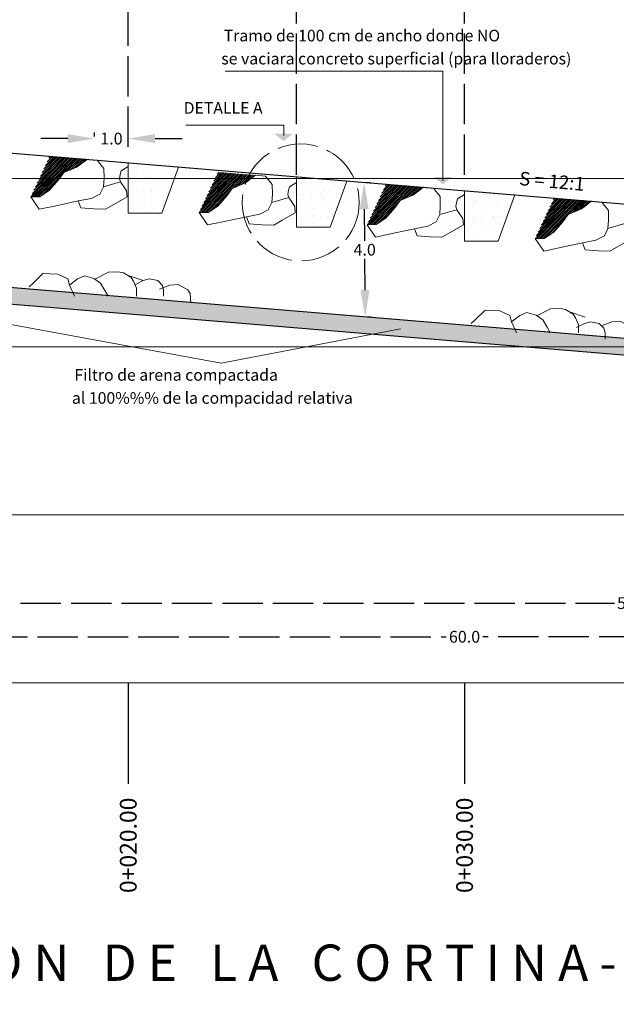
# Model space of a CAD drawing. Units: metres. Extents: x 0 to 629682, y 52 to 2101250.
# Drawn here: x 611685 to 611703, y 2096174 to 2096203 of the extents above; entities that cross this region are included whole.
import ezdxf
from ezdxf.enums import TextEntityAlignment as Align

# ---------------------------------------------------------------- set-up
doc = ezdxf.new("R2010")
doc.units = ezdxf.units.M
doc.header["$PDMODE"] = 35
doc.header["$PDSIZE"] = 1
doc.linetypes.add('ACAD_ISO02W100', pattern=[15, 12, -3])
for name, color, linetype, lineweight in [('B-COTAS', 1, 'Continuous', 18), ('B-TEXTO', 2, 'Continuous', 20), ('CORTE CORTINA', 7, 'Continuous', 20), ('CUADRICULA', 254, 'Continuous', 0)]:
    doc.layers.add(name, color=color, linetype=linetype, lineweight=lineweight)
for name, color, linetype in [('CVL_EST', 6, 'Continuous'), ('CVL_EST_TX', 2, 'Continuous'), ('Hatch', 252, 'Continuous'), ('L 1', 1, 'Continuous'), ('Layer5', 5, 'Continuous'), ('ortofoto', 8, 'Continuous')]:
    doc.layers.add(name, color=color, linetype=linetype)
doc.styles.add('MONOTXT4', font='MONOTXT4.shx')
doc.styles.add('romans', font='romans.shx')
doc.styles.get("Standard").update_dxf_attribs({"font": 'arial.ttf'})
doc.dimstyles.get("Standard").update_dxf_attribs({"dimtxt": 0.18, "dimasz": 0.18, "dimexe": 0.18, "dimexo": 0.0625, "dimgap": 0.09, "dimtad": 0, "dimtih": 1, "dimtoh": 1, "dimdec": 4, "dimzin": 0, "dimdsep": 46, "dimtxsty": 'Standard', "dimcen": 0.09, "dimadec": 0, "dimazin": 0, "dimtfac": 1, "dimtdec": 4, "dimtofl": 0, "dimtmove": 0, "dimatfit": 3, "dimfxl": 1, "dimtolj": 1, "dimtzin": 0, "dimarcsym": 0})
picture_1 = doc.add_image_def('image1.bil', size_in_pixel=(5945, 7002))

# ---------------------------------------------------------------- blocks, each defined once
blk = doc.blocks.new('*D16')
at = {"layer": 'B-COTAS', "color": 0, "linetype": 'ACAD_ISO02W100', "lineweight": -2, "ltscale": 0.1, "transparency": 16777216}
for p, q in [((611678.341, 2096185.71), (611678.341, 2096185.828)), ((611679.141, 2096185.648), (611702.797, 2096185.648)), ((611727.541, 2096185.648), (611703.885, 2096185.648)), ((611728.341, 2096185.71), (611728.341, 2096185.828))]:
    blk.add_line(p, q, dxfattribs=at)
at = {"layer": 'B-COTAS', "color": 0, "linetype": 'ACAD_ISO02W100', "ltscale": 0.1, "transparency": 16777216}
for points in [[(611679.141, 2096185.781), (611679.141, 2096185.515), (611678.341, 2096185.648)], [(611727.541, 2096185.781), (611727.541, 2096185.515), (611728.341, 2096185.648)]]:
    blk.add_solid(points, dxfattribs=at)
at = {"layer": 'Defpoints', "color": 0, "linetype": 'ACAD_ISO02W100', "ltscale": 0.1, "transparency": 16777216}
for p in [(611678.341, 2096185.648), (611728.341, 2096185.648), (611728.341, 2096185.648)]:
    blk.add_point(p, dxfattribs=at)
at = {"layer": 'B-COTAS', "color": 0, "linetype": 'ACAD_ISO02W100', "lineweight": 0, "ltscale": 0.1, "transparency": 16777216, "insert": (611703.341, 2096185.648), "char_height": 0.35, "attachment_point": 5}
blk.add_mtext('\\A1;50.0', dxfattribs=at)
blk = doc.blocks.new('*D21')
at = {"layer": 'B-COTAS', "color": 0, "linetype": 'ACAD_ISO02W100', "lineweight": -2, "ltscale": 0.1, "transparency": 16777216}
for p, q in [((611668.341, 2096184.678), (611668.341, 2096184.826)), ((611728.341, 2096184.678), (611728.341, 2096184.826)), ((611669.141, 2096184.646), (611697.796, 2096184.646)), ((611727.541, 2096184.646), (611698.886, 2096184.646))]:
    blk.add_line(p, q, dxfattribs=at)
at = {"layer": 'B-COTAS', "color": 0, "linetype": 'ACAD_ISO02W100', "ltscale": 0.1, "transparency": 16777216}
for points in [[(611669.141, 2096184.779), (611669.141, 2096184.512), (611668.341, 2096184.646)], [(611727.541, 2096184.779), (611727.541, 2096184.512), (611728.341, 2096184.646)]]:
    blk.add_solid(points, dxfattribs=at)
at = {"layer": 'Defpoints', "color": 0, "linetype": 'ACAD_ISO02W100', "ltscale": 0.1, "transparency": 16777216}
for p in [(611668.341, 2096184.646), (611668.341, 2096184.616), (611728.341, 2096184.616)]:
    blk.add_point(p, dxfattribs=at)
at = {"layer": 'B-COTAS', "color": 0, "linetype": 'ACAD_ISO02W100', "lineweight": 0, "ltscale": 0.1, "transparency": 16777216, "insert": (611698.341, 2096184.646), "char_height": 0.35, "attachment_point": 5}
blk.add_mtext('\\A1;60.0', dxfattribs=at)
blk = doc.blocks.new('*D25')
at = {"layer": 'B-COTAS', "color": 0, "linetype": 'ACAD_ISO02W100', "lineweight": -2, "ltscale": 0.1, "transparency": 16777216}
for p, q in [((611683.341, 2096199.221), (611683.341, 2096214.827)), ((611684.141, 2096214.647), (611685.433, 2096214.647)), ((611687.541, 2096214.647), (611686.249, 2096214.647)), ((611688.341, 2096199.221), (611688.341, 2096214.827))]:
    blk.add_line(p, q, dxfattribs=at)
at = {"layer": 'B-COTAS', "color": 0, "linetype": 'ACAD_ISO02W100', "ltscale": 0.1, "transparency": 16777216}
for points in [[(611684.141, 2096214.781), (611684.141, 2096214.514), (611683.341, 2096214.647)], [(611687.541, 2096214.781), (611687.541, 2096214.514), (611688.341, 2096214.647)]]:
    blk.add_solid(points, dxfattribs=at)
at = {"layer": 'Defpoints', "color": 0, "linetype": 'ACAD_ISO02W100', "ltscale": 0.1, "transparency": 16777216}
for p in [(611688.341, 2096214.647), (611683.341, 2096199.159), (611688.341, 2096199.159)]:
    blk.add_point(p, dxfattribs=at)
at = {"layer": 'B-COTAS', "color": 0, "linetype": 'ACAD_ISO02W100', "lineweight": 0, "ltscale": 0.1, "transparency": 16777216, "insert": (611685.841, 2096214.647), "char_height": 0.35, "attachment_point": 5}
blk.add_mtext('\\A1;5.0', dxfattribs=at)
blk = doc.blocks.new('*D26')
at = {"layer": 'B-COTAS', "color": 0, "linetype": 'ACAD_ISO02W100', "lineweight": -2, "ltscale": 0.1, "transparency": 16777216}
for p, q in [((611693.345, 2096198.391), (611693.345, 2096214.827)), ((611694.145, 2096214.647), (611695.435, 2096214.647)), ((611697.541, 2096214.647), (611696.251, 2096214.647)), ((611698.341, 2096198.391), (611698.341, 2096214.827))]:
    blk.add_line(p, q, dxfattribs=at)
at = {"layer": 'B-COTAS', "color": 0, "linetype": 'ACAD_ISO02W100', "ltscale": 0.1, "transparency": 16777216}
for points in [[(611694.145, 2096214.781), (611694.145, 2096214.514), (611693.345, 2096214.647)], [(611697.541, 2096214.781), (611697.541, 2096214.514), (611698.341, 2096214.647)]]:
    blk.add_solid(points, dxfattribs=at)
at = {"layer": 'Defpoints', "color": 0, "linetype": 'ACAD_ISO02W100', "ltscale": 0.1, "transparency": 16777216}
for p in [(611698.341, 2096214.647), (611693.345, 2096198.328), (611698.341, 2096198.328)]:
    blk.add_point(p, dxfattribs=at)
at = {"layer": 'B-COTAS', "color": 0, "linetype": 'ACAD_ISO02W100', "lineweight": 0, "ltscale": 0.1, "transparency": 16777216, "insert": (611695.843, 2096214.647), "char_height": 0.35, "attachment_point": 5}
blk.add_mtext('\\A1;5.0', dxfattribs=at)
blk = doc.blocks.new('*D41')
at = {"layer": 'B-COTAS', "color": 0, "linetype": 'ACAD_ISO02W100', "lineweight": -2, "ltscale": 0.1, "transparency": 16777216}
for p, q in [((611686.541, 2096199.466), (611685.741, 2096199.466)), ((611687.341, 2096199.529), (611687.341, 2096199.646)), ((611688.341, 2096199.529), (611688.341, 2096199.646)), ((611689.141, 2096199.466), (611689.941, 2096199.466))]:
    blk.add_line(p, q, dxfattribs=at)
at = {"layer": 'B-COTAS', "color": 0, "linetype": 'ACAD_ISO02W100', "ltscale": 0.1, "transparency": 16777216}
for points in [[(611686.541, 2096199.6), (611686.541, 2096199.333), (611687.341, 2096199.466)], [(611689.141, 2096199.6), (611689.141, 2096199.333), (611688.341, 2096199.466)]]:
    blk.add_solid(points, dxfattribs=at)
at = {"layer": 'Defpoints', "color": 0, "linetype": 'ACAD_ISO02W100', "ltscale": 0.1, "transparency": 16777216}
for p in [(611687.341, 2096199.466), (611687.341, 2096199.466), (611688.341, 2096199.466)]:
    blk.add_point(p, dxfattribs=at)
at = {"layer": 'B-COTAS', "color": 0, "linetype": 'ACAD_ISO02W100', "lineweight": 0, "ltscale": 0.1, "transparency": 16777216, "insert": (611687.841, 2096199.466), "char_height": 0.35, "attachment_point": 5}
blk.add_mtext('\\A1;1.0', dxfattribs=at)
blk = doc.blocks.new('*D42')
at = {"layer": 'B-COTAS', "color": 0, "linetype": 'ACAD_ISO02W100', "lineweight": -2, "ltscale": 0.1, "transparency": 16777216}
for p, q in [((611695.416, 2096198.162), (611695.534, 2096198.163)), ((611695.361, 2096197.362), (611695.369, 2096196.429)), ((611695.381, 2096194.959), (611695.373, 2096195.891)), ((611695.451, 2096194.159), (611695.568, 2096194.16))]:
    blk.add_line(p, q, dxfattribs=at)
at = {"layer": 'B-COTAS', "color": 0, "linetype": 'ACAD_ISO02W100', "ltscale": 0.1, "transparency": 16777216}
for points in [[(611695.494, 2096197.363), (611695.227, 2096197.36), (611695.354, 2096198.162)], [(611695.515, 2096194.96), (611695.248, 2096194.957), (611695.388, 2096194.159)]]:
    blk.add_solid(points, dxfattribs=at)
at = {"layer": 'Defpoints', "color": 0, "linetype": 'ACAD_ISO02W100', "ltscale": 0.1, "transparency": 16777216}
for p in [(611695.354, 2096198.162), (611695.354, 2096198.162), (611695.388, 2096194.159)]:
    blk.add_point(p, dxfattribs=at)
at = {"layer": 'B-COTAS', "color": 0, "linetype": 'ACAD_ISO02W100', "lineweight": 0, "ltscale": 0.1, "transparency": 16777216, "insert": (611695.371, 2096196.16), "char_height": 0.35, "attachment_point": 5}
blk.add_mtext('\\A1;4.0', dxfattribs=at)

msp = doc.modelspace()

# ---------------------------------------------------------------- hatches: boundary and pattern name
at = {"layer": 'B-COTAS', "lineweight": 0}
for points in [[(611692.962, 2096199.393), (611693.244, 2096199.615), (611692.68, 2096199.615)], [(611697.694, 2096198.105), (611697.976, 2096198.327), (611697.412, 2096198.327)], [(611696.315, 2096193.675), (611696.552, 2096193.944), (611695.997, 2096193.843)]]:
    msp.add_hatch(color=256, dxfattribs=at).paths.add_polyline_path(points)
at = {"layer": 'CORTE CORTINA', "lineweight": 0}
h = msp.add_hatch(dxfattribs=at)
h.set_pattern_fill('AR-SAND', color=256, scale=0.011)
h.paths.add_polyline_path([(611689.836, 2096198.62), (611688.341, 2096198.744), (611688.341, 2096197.244), (611689.341, 2096197.244)])
h = msp.add_hatch(dxfattribs=at)
h.set_pattern_fill('AR-SAND', color=256, scale=0.011)
h.paths.add_polyline_path([(611694.84, 2096198.204), (611693.345, 2096198.328), (611693.345, 2096196.828), (611694.345, 2096196.828)])
h = msp.add_hatch(dxfattribs=at)
h.set_pattern_fill('AR-SAND', color=256, scale=0.011)
h.paths.add_polyline_path([(611699.836, 2096197.79), (611698.341, 2096197.914), (611698.341, 2096196.414), (611699.341, 2096196.414)])
h = msp.add_hatch(dxfattribs=at)
h.set_pattern_fill('AR-SAND', color=256, scale=0.005)
h.set_pattern_definition([(37.5, (0, 0), (-0.00800015648, 0.244706618665), [0, -0.19304, 0, -0.2159, 0, -0.206375]), (7.5, (0, 0), (0.22476164157, 0.358412550284), [0, -0.10414, 0, -0.17399, 0, -0.066675]), (327.5, (-0.1562, 0), (0.39549618512, 0.00071859234), [0, -0.0635, 0, -0.2286, 0, -0.29845]), (317.5, (-0.1562, 0), (0.381778226236, 0.11146466163), [0, -0.03175, 0, -0.14986, 0, -0.17145])])
h.paths.add_polyline_path([(611678.341, 2096195.574), (611670.841, 2096195.574), (611670.841, 2096194.574), (611672.841, 2096194.574), (611673.841, 2096195.074), (611678.341, 2096195.074), (611729.198, 2096190.852), (611728.341, 2096191.424)])
at = {"layer": 'Hatch', "lineweight": 0}
h = msp.add_hatch(dxfattribs=at)
h.set_pattern_fill('JIS_LC_20', color=256, scale=0.001923, angle=0.5252, style=0)
h.set_pattern_definition([(45.525207, (611012.850642, 2095918.00727), (-0.0274446755, 0.0269460837), []), (45.525207, (611012.85141, 2095918.007276), (-0.0274446755, 0.0269460837), [])])
h.paths.add_polyline_path([(611686.008, 2096198.938), (611685.441, 2096197.735), (611685.711, 2096197.737), (611685.999, 2096197.928), (611686.267, 2096198.237), (611686.427, 2096198.455), (611686.823, 2096198.621), (611687.117, 2096198.846)])
h = msp.add_hatch(dxfattribs=at)
h.set_pattern_fill('JIS_LC_20', color=256, scale=0.001923, angle=0.5252, style=0)
h.set_pattern_definition([(45.525207, (611017.855176, 2095917.53727), (-0.0274446755, 0.0269460837), []), (45.525207, (611017.855945, 2095917.537276), (-0.0274446755, 0.0269460837), [])])
h.paths.add_polyline_path([(611691.013, 2096198.468), (611690.446, 2096197.265), (611690.716, 2096197.267), (611691.003, 2096197.458), (611691.271, 2096197.767), (611691.432, 2096197.985), (611691.828, 2096198.151), (611692.122, 2096198.376)])
h = msp.add_hatch(dxfattribs=at)
h.set_pattern_fill('JIS_LC_20', color=256, scale=0.001923, angle=0.5252, style=0)
h.set_pattern_definition([(45.525207, (611022.850642, 2095917.17727), (-0.0274446755, 0.0269460837), []), (45.525207, (611022.85141, 2095917.177276), (-0.0274446755, 0.0269460837), [])])
h.paths.add_polyline_path([(611696.008, 2096198.108), (611695.441, 2096196.905), (611695.711, 2096196.907), (611695.999, 2096197.098), (611696.267, 2096197.407), (611696.427, 2096197.625), (611696.823, 2096197.791), (611697.117, 2096198.016)])
h = msp.add_hatch(dxfattribs=at)
h.set_pattern_fill('JIS_LC_20', color=256, scale=0.001923, angle=0.5252, style=0)
h.set_pattern_definition([(45.525207, (611027.850642, 2095916.76227), (-0.0274446755, 0.0269460837), []), (45.525207, (611027.85141, 2095916.762276), (-0.0274446755, 0.0269460837), [])])
h.paths.add_polyline_path([(611701.008, 2096197.693), (611700.441, 2096196.49), (611700.711, 2096196.492), (611700.999, 2096196.683), (611701.267, 2096196.992), (611701.427, 2096197.21), (611701.823, 2096197.376), (611702.117, 2096197.601)])

# ---------------------------------------------------------------- linework, layer by layer
at = {"color": 2, "linetype": 'ACAD_ISO02W100', "lineweight": 9, "ltscale": 0.1}
msp.add_circle((611693.47, 2096197.567), 1.739, dxfattribs=at)
at = {"layer": 'B-COTAS', "lineweight": 0}
msp.add_line((611691.108, 2096192.786), (611678.024, 2096195.195), dxfattribs=at)
for points in [[(611697.694, 2096198.212), (611697.694, 2096201.469), (611691.222, 2096201.469)], [(611692.963, 2096199.558), (611692.963, 2096199.865), (611690.056, 2096199.865)], [(611696.433, 2096193.804), (611691.108, 2096192.786)]]:
    msp.add_lwpolyline(points, dxfattribs=at)
at = {"layer": 'CORTE CORTINA', "color": 0, "lineweight": 30}
for points in [[(611678.341, 2096199.574), (611728.341, 2096195.424)], [(611728.341, 2096191.424), (611678.341, 2096195.574)], [(611729.198, 2096190.852), (611678.341, 2096195.074)]]:
    msp.add_lwpolyline(points, dxfattribs=at)
at = {"layer": 'CORTE CORTINA'}
for points in [[(611689.341, 2096197.244), (611689.836, 2096198.62), (611688.341, 2096198.744), (611688.341, 2096197.244)], [(611694.345, 2096196.828), (611694.84, 2096198.204), (611693.345, 2096198.328), (611693.345, 2096196.828)], [(611699.341, 2096196.414), (611699.836, 2096197.79), (611698.341, 2096197.914), (611698.341, 2096196.414)]]:
    msp.add_lwpolyline(points, close=True, dxfattribs=at)
at = {"layer": 'CUADRICULA', "lineweight": 0}
for points in [[(611633.341, 2096198.274), (611768.341, 2096198.274)], [(611633.341, 2096193.274), (611768.341, 2096193.274)], [(611633.341, 2096188.274), (611768.341, 2096188.274)], [(611633.341, 2096183.274), (611768.341, 2096183.274)]]:
    msp.add_lwpolyline(points, dxfattribs=at)
at = {"layer": 'CVL_EST', "color": 6, "linetype": 'Continuous', "lineweight": 25}
for p, q in [((611688.341, 2096183.274), (611688.341, 2096180.274)), ((611698.341, 2096183.274), (611698.341, 2096180.274))]:
    msp.add_line(p, q, dxfattribs=at)
at = {"layer": 'L 1', "lineweight": 5}
for p, q in [((611688.341, 2096198.744), (611688.341, 2096197.584)), ((611693.345, 2096198.274), (611693.345, 2096197.114)), ((611698.341, 2096197.914), (611698.341, 2096196.754))]:
    msp.add_line(p, q, dxfattribs=at)
for points in [[(611685.441, 2096197.735), (611685.711, 2096197.737), (611685.999, 2096197.928), (611685.999, 2096197.928), (611686.267, 2096198.237), (611686.427, 2096198.455), (611686.427, 2096198.455), (611686.823, 2096198.621), (611687.117, 2096198.846), (611687.117, 2096198.846), (611687.419, 2096198.821), (611687.618, 2096198.574), (611687.618, 2096198.574), (611687.621, 2096198.286), (611687.605, 2096198.033), (611687.499, 2096197.815), (611687.247, 2096197.687), (611686.851, 2096197.611), (611686.328, 2096197.498), (611686.102, 2096197.449), (611686.102, 2096197.449), (611685.697, 2096197.366), (611685.697, 2096197.366), (611685.441, 2096197.735)], [(611688.112, 2096198.181), (611688.086, 2096198.272), (611688.102, 2096198.397), (611688.134, 2096198.505), (611688.341, 2096198.634)], [(611690.446, 2096197.265), (611690.716, 2096197.267), (611691.003, 2096197.458), (611691.003, 2096197.458), (611691.271, 2096197.767), (611691.432, 2096197.985), (611691.432, 2096197.985), (611691.828, 2096198.151), (611692.122, 2096198.376), (611692.122, 2096198.376), (611692.423, 2096198.351), (611692.623, 2096198.104), (611692.623, 2096198.104), (611692.626, 2096197.816), (611692.61, 2096197.563), (611692.503, 2096197.345), (611692.252, 2096197.217), (611691.855, 2096197.141), (611691.332, 2096197.028), (611691.107, 2096196.979), (611691.107, 2096196.979), (611690.701, 2096196.896), (611690.701, 2096196.896), (611690.446, 2096197.265)], [(611687.605, 2096198.033), (611688.112, 2096198.181), (611688.287, 2096197.916), (611688.305, 2096197.729), (611687.915, 2096197.506), (611687.665, 2096197.362), (611687.32, 2096197.375), (611686.928, 2096197.403), (611686.851, 2096197.611)], [(611693.117, 2096197.711), (611693.09, 2096197.802), (611693.107, 2096197.927), (611693.138, 2096198.035), (611693.345, 2096198.164)], [(611695.441, 2096196.905), (611695.711, 2096196.907), (611695.999, 2096197.098), (611695.999, 2096197.098), (611696.267, 2096197.407), (611696.427, 2096197.625), (611696.427, 2096197.625), (611696.823, 2096197.791), (611697.117, 2096198.016), (611697.117, 2096198.016), (611697.419, 2096197.991), (611697.618, 2096197.744), (611697.618, 2096197.744), (611697.621, 2096197.456), (611697.605, 2096197.203), (611697.499, 2096196.985), (611697.247, 2096196.857), (611696.851, 2096196.781), (611696.328, 2096196.668), (611696.102, 2096196.619), (611696.102, 2096196.619), (611695.697, 2096196.536), (611695.697, 2096196.536), (611695.441, 2096196.905)], [(611692.61, 2096197.563), (611693.117, 2096197.711), (611693.292, 2096197.446), (611693.309, 2096197.259), (611692.919, 2096197.036), (611692.669, 2096196.892), (611692.324, 2096196.905), (611691.932, 2096196.933), (611691.855, 2096197.141)], [(611698.112, 2096197.351), (611698.086, 2096197.442), (611698.102, 2096197.567), (611698.134, 2096197.675), (611698.341, 2096197.804)], [(611697.605, 2096197.203), (611698.112, 2096197.351), (611698.287, 2096197.086), (611698.305, 2096196.899), (611697.915, 2096196.676), (611697.665, 2096196.532), (611697.32, 2096196.545), (611696.928, 2096196.573), (611696.851, 2096196.781)], [(611700.441, 2096196.49), (611700.711, 2096196.492), (611700.999, 2096196.683), (611700.999, 2096196.683), (611701.267, 2096196.992), (611701.427, 2096197.21), (611701.427, 2096197.21), (611701.823, 2096197.376), (611702.117, 2096197.601), (611702.117, 2096197.601), (611702.419, 2096197.576), (611702.618, 2096197.329), (611702.618, 2096197.329), (611702.621, 2096197.041), (611702.605, 2096196.788), (611702.499, 2096196.57), (611702.247, 2096196.442), (611701.851, 2096196.366), (611701.328, 2096196.253), (611701.102, 2096196.204), (611701.102, 2096196.204), (611700.697, 2096196.121), (611700.697, 2096196.121), (611700.441, 2096196.49)], [(611702.605, 2096196.788), (611703.112, 2096196.936), (611703.287, 2096196.671), (611703.305, 2096196.484), (611702.915, 2096196.261), (611702.665, 2096196.117), (611702.32, 2096196.13), (611701.928, 2096196.158), (611701.851, 2096196.366)], [(611685.391, 2096195.055), (611685.512, 2096195.166), (611685.804, 2096195.457), (611686.012, 2096195.445), (611686.244, 2096195.434), (611686.545, 2096195.295), (611686.592, 2096195.11), (611686.742, 2096194.775), (611686.742, 2096194.775)], [(611686.592, 2096195.11), (611686.835, 2096195.295), (611687.044, 2096195.387), (611687.322, 2096195.306), (611687.518, 2096195.168), (611687.646, 2096194.948), (611687.723, 2096194.815), (611687.723, 2096194.775)], [(611687.347, 2096195.288), (611687.751, 2096195.497), (611688.046, 2096195.507), (611688.199, 2096195.477), (611688.424, 2096195.334), (611688.495, 2096195.222), (611688.587, 2096195.018), (611688.587, 2096194.775), (611688.587, 2096194.775)], [(611688.311, 2096195.405), (611688.78, 2096195.242)], [(611688.541, 2096195.12), (611688.78, 2096195.242), (611688.964, 2096195.293), (611689.219, 2096195.242), (611689.362, 2096195.1), (611689.392, 2096194.967), (611689.392, 2096194.775)], [(611689.275, 2096194.986), (611689.581, 2096195.108), (611689.825, 2096195.128), (611690.111, 2096194.965), (611690.182, 2096194.853), (611690.2, 2096194.589)], [(611700.494, 2096194.197), (611700.898, 2096194.406), (611701.193, 2096194.416), (611701.346, 2096194.385), (611701.57, 2096194.243), (611701.642, 2096194.131), (611701.734, 2096193.927), (611701.734, 2096193.684), (611701.734, 2096193.684)], [(611698.538, 2096193.964), (611698.659, 2096194.075), (611698.951, 2096194.366), (611699.159, 2096194.354), (611699.391, 2096194.342), (611699.692, 2096194.204), (611699.739, 2096194.018), (611699.889, 2096193.684), (611699.889, 2096193.684)], [(611699.739, 2096194.018), (611699.982, 2096194.204), (611700.19, 2096194.296), (611700.468, 2096194.215), (611700.665, 2096194.076), (611700.793, 2096193.856), (611700.87, 2096193.724), (611700.87, 2096193.684)], [(611701.458, 2096194.314), (611701.927, 2096194.151)], [(611701.666, 2096193.844), (611701.906, 2096193.966), (611702.09, 2096194.017), (611702.345, 2096193.966), (611702.487, 2096193.824), (611702.518, 2096193.691), (611702.518, 2096193.499)], [(611702.416, 2096193.895), (611702.722, 2096194.017), (611702.966, 2096194.037), (611703.252, 2096193.874), (611703.323, 2096193.762), (611703.341, 2096193.499)]]:
    msp.add_lwpolyline(points, dxfattribs=at)

# ---------------------------------------------------------------- texts
at = {"layer": 'B-TEXTO', "lineweight": 18, "style": 'romans'}
for s, height, p in [('Tramo de 100 cm de ancho donde NO ', 0.34482, (611691.18, 2096202.358)), ('se vaciara concreto superficial (para lloraderos)', 0.34482, (611691.109, 2096201.672)), ('DETALLE A', 0.3448, (611689.989, 2096200.205)), ('Filtro de arena compactada ', 0.34482, (611686.739, 2096192.263)), ('al 100%%% de la compacidad relativa', 0.34482, (611686.667, 2096191.578))]:
    msp.add_text(s, height=height, dxfattribs=at).set_placement(p)
msp.add_text('S = 12:1', height=0.4028, rotation=354.7612, dxfattribs=at).set_placement((611699.953, 2096198.086))
at = {"layer": 'CVL_EST_TX', "color": 2, "lineweight": 20, "style": 'MONOTXT4'}
for s, p in [('0+020.00', (611688.341, 2096179.862)), ('0+030.00', (611698.341, 2096179.862))]:
    msp.add_text(s, height=0.5, rotation=90, dxfattribs=at).set_placement(p, align=Align.MIDDLE_RIGHT)
at = {"layer": 'Layer5', "color": 5, "style": 'romans'}
msp.add_text('%%US E C C I O N   D E   L A   C O R T I N A - C O R T E   A-A', height=1.08, dxfattribs=at).set_placement((611695.457, 2096174.411), align=Align.CENTER)

# ---------------------------------------------------------------- dimensions: what is measured, and where the dimension line sits
at = {"layer": 'B-COTAS', "linetype": 'ACAD_ISO02W100', "lineweight": 0, "ltscale": 0.1}
for p1, p2, distance, picture, middle in [((611683.341, 2096199.159), (611688.341, 2096199.159), 15.489, '*D25', (611685.841, 2096214.647)), ((611693.345, 2096198.328), (611698.341, 2096198.328), 16.319, '*D26', (611695.843, 2096214.647)), ((611688.341, 2096199.466), (611687.341, 2096199.466), 0, '*D41', (611687.841, 2096199.466)), ((611695.388, 2096194.159), (611695.354, 2096198.162), 0, '*D42', (611695.371, 2096196.16)), ((611678.341, 2096185.648), (611728.341, 2096185.648), 0, '*D16', (611703.341, 2096185.648)), ((611728.341, 2096184.616), (611668.341, 2096184.616), -0.03, '*D21', (611698.341, 2096184.646))]:
    dim = msp.add_aligned_dim(p1=p1, p2=p2, distance=distance, dimstyle='Standard', override={"dimtxt": 0.35, "dimasz": 0.8, "dimdec": 1}, dxfattribs=at)
    dim.commit()
    dim.dimension.update_dxf_attribs({"geometry": picture, "text_midpoint": middle})

# ---------------------------------------------------------------- referenced raster images: frames only (the image files are external)
at = {"layer": 'ortofoto'}
image = msp.add_image(picture_1, insert=(605200, 2087246), size_in_units=(11890, 14004), dxfattribs=at)
image.dxf.flags = 7

doc.saveas('drawing.dxf')
